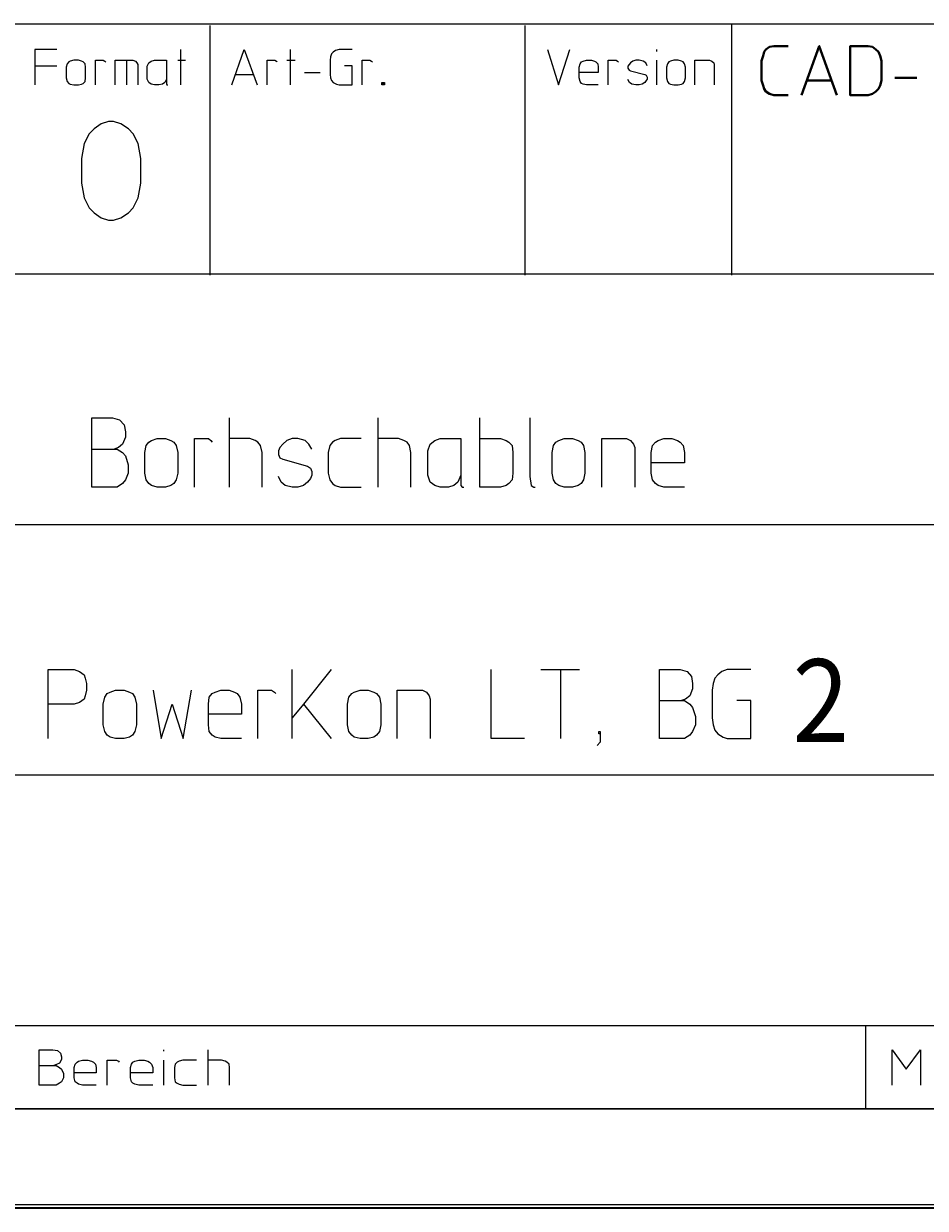
# Model space of a CAD drawing. Units: millimetres. Extents: x 0 to 1189, y 928 to 1769.
# Drawn here: x 1098 to 1144, y 928 to 988 of the extents above; entities that cross this region are included whole.
import ezdxf

# ---------------------------------------------------------------- set-up
doc = ezdxf.new("R2010")
doc.units = ezdxf.units.MM
doc.header["$MEASUREMENT"] = 0
doc.layers.add('Ebene 1', color=7, linetype='Continuous', lineweight=0)

# ---------------------------------------------------------------- blocks, each defined once
blk = doc.blocks.new('Block_1')
at = {"layer": 'Ebene 1', "color": 18, "lineweight": 25, "true_color": 0x000000}
blk.add_line((1188.995, 927.99), (0.021, 927.99), dxfattribs=at)
at = {"layer": 'Ebene 1'}
blk.add_lwpolyline([(0, 927.958), (1188.995, 927.958), (1188.995, 928.138), (0, 928.138)], close=True, dxfattribs=at)
blk = doc.blocks.new('Block_0')
at = {"layer": 'Ebene 1', "color": 18, "lineweight": 25, "true_color": 0x000000}
for p, q in [((1106.043, 986.696), (1106.043, 984.896)), ((1111.599, 986.696), (1111.599, 984.896)), ((1130.173, 986.696), (1130.173, 986.59)), ((1098.645, 985.87), (1099.767, 985.87)), ((1103.291, 986.145), (1103.291, 984.896)), ((1105.895, 986.145), (1106.297, 986.145)), ((1111.419, 986.145), (1111.842, 986.145)), ((1130.173, 986.145), (1130.173, 984.896)), ((1108.847, 985.415), (1109.726, 985.415)), ((1112.319, 985.521), (1113.123, 985.521))]:
    blk.add_line(p, q, dxfattribs=at)
for points in [[(1099.767, 986.696), (1098.645, 986.696), (1098.645, 984.896)], [(1108.646, 984.896), (1109.271, 986.696), (1109.916, 984.896)], [(1114.742, 986.696), (1114.076, 986.696), (1113.896, 986.643), (1113.769, 986.547), (1113.695, 986.463), (1113.642, 986.315), (1113.62, 986.145), (1113.62, 985.415), (1113.642, 985.246), (1113.695, 985.119), (1113.769, 985.013), (1113.949, 984.939), (1114.076, 984.896), (1114.742, 984.896), (1114.742, 985.87), (1114.351, 985.87)], [(1124.648, 986.696), (1125.199, 984.896), (1125.77, 986.696)], [(1100.868, 986.145), (1100.624, 986.145), (1100.444, 986.092), (1100.37, 986.071), (1100.296, 985.965), (1100.243, 985.796), (1100.243, 985.246), (1100.296, 985.066), (1100.37, 984.971), (1100.444, 984.939), (1100.624, 984.896), (1100.868, 984.896), (1101.016, 984.939), (1101.1, 984.971), (1101.196, 985.066), (1101.217, 985.246), (1101.217, 985.796), (1101.196, 985.965), (1101.1, 986.071), (1101.016, 986.092), (1100.868, 986.145)], [(1101.725, 984.896), (1101.725, 986.145), (1102.116, 986.145), (1102.191, 986.092), (1102.243, 986.071)], [(1102.72, 984.896), (1102.72, 986.145), (1103.619, 986.145), (1103.746, 986.092), (1103.82, 986.018), (1103.873, 985.923), (1103.873, 984.896)], [(1105.323, 985.193), (1105.249, 985.013), (1105.122, 984.939), (1104.942, 984.896), (1104.72, 984.896), (1104.551, 984.939), (1104.424, 985.013), (1104.349, 985.193), (1104.349, 985.838), (1104.424, 986.018), (1104.551, 986.092), (1104.72, 986.145), (1105.323, 986.145), (1105.323, 984.939), (1105.344, 984.896), (1105.397, 984.896)], [(1110.424, 984.896), (1110.424, 986.145), (1110.816, 986.145), (1110.901, 986.092), (1110.943, 986.071)], [(1115.25, 984.896), (1115.25, 986.145), (1115.642, 986.145), (1115.716, 986.092), (1115.769, 986.071)], [(1127.22, 984.896), (1126.617, 984.896), (1126.448, 984.939), (1126.373, 984.971), (1126.299, 985.066), (1126.246, 985.246), (1126.246, 985.796), (1126.299, 985.965), (1126.373, 986.071), (1126.448, 986.092), (1126.617, 986.145), (1126.871, 986.145), (1127.019, 986.092), (1127.093, 986.071), (1127.199, 985.965), (1127.22, 985.796), (1127.22, 985.521), (1126.246, 985.521)], [(1127.717, 984.896), (1127.717, 986.145), (1128.12, 986.145), (1128.194, 986.092), (1128.247, 986.071)], [(1129.697, 985.87), (1129.623, 986.018), (1129.495, 986.092), (1129.294, 986.145), (1129.125, 986.145), (1128.966, 986.092), (1128.85, 986.018), (1128.776, 985.923), (1128.723, 985.838), (1128.723, 985.743), (1128.776, 985.648), (1128.85, 985.616), (1129.57, 985.415), (1129.644, 985.394), (1129.697, 985.288), (1129.697, 985.193), (1129.644, 985.119), (1129.57, 985.013), (1129.443, 984.939), (1129.294, 984.896), (1129.125, 984.896), (1128.924, 984.939), (1128.797, 985.013), (1128.723, 985.172)], [(1131.273, 986.145), (1131.041, 986.145), (1130.871, 986.092), (1130.797, 986.071), (1130.723, 985.965), (1130.67, 985.796), (1130.67, 985.246), (1130.723, 985.066), (1130.797, 984.971), (1130.871, 984.939), (1131.041, 984.896), (1131.273, 984.896), (1131.443, 984.939), (1131.517, 984.971), (1131.591, 985.066), (1131.644, 985.246), (1131.644, 985.796), (1131.591, 985.965), (1131.517, 986.071), (1131.443, 986.092), (1131.273, 986.145)], [(1132.12, 984.896), (1132.12, 986.145), (1132.85, 986.145), (1132.967, 986.092), (1133.073, 986.018), (1133.094, 985.923), (1133.094, 984.896)], [(1116.372, 984.896), (1116.245, 984.896), (1116.245, 985.013), (1116.372, 985.013), (1116.372, 984.896)], [(1116.319, 984.939), (1116.298, 984.939), (1116.298, 984.971), (1116.319, 984.971), (1116.319, 984.939)]]:
    blk.add_lwpolyline(points, dxfattribs=at)
for points in [[(998.992, 987.997), (998.992, 987.997), (1184, 987.997), (1184, 987.997)], [(1107.525, 987.913), (1107.525, 987.913), (1107.525, 975.244), (1107.525, 975.244)], [(1123.516, 975.244), (1123.516, 975.244), (1123.516, 987.913), (1123.516, 987.913)], [(1133.993, 975.244), (1133.993, 975.244), (1133.993, 987.997), (1133.993, 987.997)], [(1184, 975.297), (1184, 975.297), (1054.142, 975.297), (1054.142, 975.297)], [(1108.498, 968.016), (1108.498, 968.016), (1108.498, 964.513), (1108.498, 964.513)], [(1116.044, 968.016), (1116.044, 968.016), (1116.044, 964.513), (1116.044, 964.513)], [(1184, 962.597), (1184, 962.597), (1097.523, 962.597), (1097.523, 962.597)], [(1125.294, 955.263), (1125.294, 955.263), (1126.268, 955.263), (1126.268, 955.263)], [(1112.266, 953.517), (1112.266, 953.517), (1111.694, 952.818), (1111.694, 952.818)], [(1184, 949.919), (1184, 949.919), (1097.523, 949.919), (1097.523, 949.919)], [(998.992, 937.219), (998.992, 937.219), (1184, 937.219), (1184, 937.219)], [(1140.767, 937.219), (1140.767, 937.219), (1140.767, 933.038), (1140.767, 933.038)], [(1105.175, 935.991), (1105.175, 935.991), (1105.175, 935.917), (1105.175, 935.917)], [(1105.175, 935.472), (1105.175, 935.472), (1105.175, 934.192), (1105.175, 934.192)], [(1107.419, 935.991), (1107.419, 935.991), (1107.419, 934.192), (1107.419, 934.192)], [(1184, 932.996), (1184, 932.996), (20.024, 932.996), (20.024, 932.996)], [(998.992, 932.996), (998.992, 932.996), (1184, 932.996), (1184, 932.996)]]:
    blk.add_open_spline(points, degree=3, dxfattribs=at)
at = {"layer": 'Ebene 1', "color": 18, "lineweight": 40, "true_color": 0x000000}
for points, knots in [([(1136.84, 984.367), (1136.84, 984.367), (1136.121, 984.367), (1136.121, 984.367), (1136.121, 984.367), (1135.898, 984.441), (1135.898, 984.441), (1135.898, 984.441), (1135.719, 984.568), (1135.719, 984.568), (1135.719, 984.568), (1135.623, 984.695), (1135.623, 984.695), (1135.623, 984.695), (1135.57, 984.865), (1135.57, 984.865), (1135.57, 984.865), (1135.496, 985.119), (1135.496, 985.119), (1135.496, 985.119), (1135.496, 986.114), (1135.496, 986.114), (1135.496, 986.114), (1135.57, 986.368), (1135.57, 986.368), (1135.57, 986.368), (1135.623, 986.569), (1135.623, 986.569), (1135.623, 986.569), (1135.719, 986.696), (1135.719, 986.696), (1135.719, 986.696), (1135.898, 986.823), (1135.898, 986.823), (1135.898, 986.823), (1136.121, 986.865), (1136.121, 986.865), (1136.121, 986.865), (1136.84, 986.865), (1136.84, 986.865)], [0, 0, 0, 0, 1, 1, 1, 2, 2, 2, 3, 3, 3, 4, 4, 4, 5, 5, 5, 6, 6, 6, 7, 7, 7, 8, 8, 8, 9, 9, 9, 10, 10, 10, 11, 11, 11, 12, 12, 12, 13, 13, 13, 13]), ([(1137.518, 984.367), (1137.518, 984.367), (1138.417, 986.865), (1138.417, 986.865), (1138.417, 986.865), (1139.317, 984.367), (1139.317, 984.367)], [0, 0, 0, 0, 1, 1, 1, 2, 2, 2, 2]), ([(1141.571, 986.114), (1141.571, 986.114), (1141.571, 985.119), (1141.571, 985.119), (1141.571, 985.119), (1141.518, 984.865), (1141.518, 984.865), (1141.518, 984.865), (1141.423, 984.695), (1141.423, 984.695), (1141.423, 984.695), (1141.296, 984.568), (1141.296, 984.568), (1141.296, 984.568), (1141.116, 984.441), (1141.116, 984.441), (1141.116, 984.441), (1140.894, 984.367), (1140.894, 984.367), (1140.894, 984.367), (1139.994, 984.367), (1139.994, 984.367), (1139.994, 984.367), (1139.994, 986.865), (1139.994, 986.865), (1139.994, 986.865), (1140.894, 986.865), (1140.894, 986.865), (1140.894, 986.865), (1141.116, 986.823), (1141.116, 986.823), (1141.116, 986.823), (1141.296, 986.696), (1141.296, 986.696), (1141.296, 986.696), (1141.423, 986.569), (1141.423, 986.569), (1141.423, 986.569), (1141.518, 986.368), (1141.518, 986.368), (1141.518, 986.368), (1141.571, 986.114), (1141.571, 986.114)], [0, 0, 0, 0, 1, 1, 1, 2, 2, 2, 3, 3, 3, 4, 4, 4, 5, 5, 5, 6, 6, 6, 7, 7, 7, 8, 8, 8, 9, 9, 9, 10, 10, 10, 11, 11, 11, 12, 12, 12, 13, 13, 13, 14, 14, 14, 14])]:
    blk.add_open_spline(points, degree=3, knots=knots, dxfattribs=at)
for points in [[(1142.248, 985.246), (1142.248, 985.246), (1143.37, 985.246), (1143.37, 985.246)], [(1137.825, 985.119), (1137.825, 985.119), (1139.042, 985.119), (1139.042, 985.119)]]:
    blk.add_open_spline(points, degree=3, dxfattribs=at)
at = {"layer": 'Ebene 1', "color": 18, "lineweight": 25, "true_color": 0x000000}
for points, knots in [([(1104.022, 979.922), (1104.022, 979.922), (1103.894, 979.171), (1103.894, 979.171), (1103.894, 979.171), (1103.64, 978.663), (1103.64, 978.663), (1103.64, 978.663), (1103.397, 978.419), (1103.397, 978.419), (1103.397, 978.419), (1103.016, 978.165), (1103.016, 978.165), (1103.016, 978.165), (1102.646, 978.038), (1102.646, 978.038), (1102.646, 978.038), (1102.392, 978.038), (1102.392, 978.038), (1102.392, 978.038), (1102.021, 978.165), (1102.021, 978.165), (1102.021, 978.165), (1101.651, 978.419), (1101.651, 978.419), (1101.651, 978.419), (1101.397, 978.663), (1101.397, 978.663), (1101.397, 978.663), (1101.143, 979.171), (1101.143, 979.171), (1101.143, 979.171), (1101.016, 979.922), (1101.016, 979.922), (1101.016, 979.922), (1101.016, 981.171), (1101.016, 981.171), (1101.016, 981.171), (1101.143, 981.923), (1101.143, 981.923), (1101.143, 981.923), (1101.397, 982.42), (1101.397, 982.42), (1101.397, 982.42), (1101.651, 982.663), (1101.651, 982.663), (1101.651, 982.663), (1102.021, 982.917), (1102.021, 982.917), (1102.021, 982.917), (1102.392, 983.044), (1102.392, 983.044), (1102.392, 983.044), (1102.646, 983.044), (1102.646, 983.044), (1102.646, 983.044), (1103.016, 982.917), (1103.016, 982.917), (1103.016, 982.917), (1103.397, 982.663), (1103.397, 982.663), (1103.397, 982.663), (1103.64, 982.42), (1103.64, 982.42), (1103.64, 982.42), (1103.894, 981.923), (1103.894, 981.923), (1103.894, 981.923), (1104.022, 981.171), (1104.022, 981.171), (1104.022, 981.171), (1104.022, 979.922), (1104.022, 979.922)], [0, 0, 0, 0, 1, 1, 1, 2, 2, 2, 3, 3, 3, 4, 4, 4, 5, 5, 5, 6, 6, 6, 7, 7, 7, 8, 8, 8, 9, 9, 9, 10, 10, 10, 11, 11, 11, 12, 12, 12, 13, 13, 13, 14, 14, 14, 15, 15, 15, 16, 16, 16, 17, 17, 17, 18, 18, 18, 19, 19, 19, 20, 20, 20, 21, 21, 21, 22, 22, 22, 23, 23, 23, 24, 24, 24, 24]), ([(1101.545, 966.439), (1101.545, 966.439), (1102.667, 966.439), (1102.667, 966.439), (1102.667, 966.439), (1102.826, 966.439), (1102.826, 966.439), (1102.826, 966.439), (1103.101, 966.27), (1103.101, 966.27), (1103.101, 966.27), (1103.249, 966.09), (1103.249, 966.09), (1103.249, 966.09), (1103.376, 965.645), (1103.376, 965.645), (1103.376, 965.645), (1103.376, 965.222), (1103.376, 965.222), (1103.376, 965.222), (1103.249, 964.873), (1103.249, 964.873), (1103.249, 964.873), (1103.101, 964.693), (1103.101, 964.693), (1103.101, 964.693), (1102.826, 964.513), (1102.826, 964.513), (1102.826, 964.513), (1101.545, 964.513), (1101.545, 964.513), (1101.545, 964.513), (1101.545, 968.016), (1101.545, 968.016), (1101.545, 968.016), (1102.593, 968.016), (1102.593, 968.016), (1102.593, 968.016), (1102.942, 967.921), (1102.942, 967.921), (1102.942, 967.921), (1103.175, 967.667), (1103.175, 967.667), (1103.175, 967.667), (1103.249, 967.318), (1103.249, 967.318), (1103.249, 967.318), (1103.249, 967.042), (1103.249, 967.042), (1103.249, 967.042), (1103.101, 966.693), (1103.101, 966.693), (1103.101, 966.693), (1102.9, 966.513), (1102.9, 966.513), (1102.9, 966.513), (1102.667, 966.439), (1102.667, 966.439)], [0, 0, 0, 0, 1, 1, 1, 2, 2, 2, 3, 3, 3, 4, 4, 4, 5, 5, 5, 6, 6, 6, 7, 7, 7, 8, 8, 8, 9, 9, 9, 10, 10, 10, 11, 11, 11, 12, 12, 12, 13, 13, 13, 14, 14, 14, 15, 15, 15, 16, 16, 16, 17, 17, 17, 18, 18, 18, 19, 19, 19, 19]), ([(1121.219, 966.968), (1121.219, 966.968), (1122.267, 966.968), (1122.267, 966.968), (1122.267, 966.968), (1122.542, 966.873), (1122.542, 966.873), (1122.542, 966.873), (1122.69, 966.788), (1122.69, 966.788), (1122.69, 966.788), (1122.849, 966.619), (1122.849, 966.619), (1122.849, 966.619), (1122.892, 966.27), (1122.892, 966.27), (1122.892, 966.27), (1122.892, 965.222), (1122.892, 965.222), (1122.892, 965.222), (1122.849, 964.873), (1122.849, 964.873), (1122.849, 964.873), (1122.69, 964.693), (1122.69, 964.693), (1122.69, 964.693), (1122.542, 964.598), (1122.542, 964.598), (1122.542, 964.598), (1122.267, 964.513), (1122.267, 964.513), (1122.267, 964.513), (1121.219, 964.513), (1121.219, 964.513), (1121.219, 964.513), (1121.219, 968.016), (1121.219, 968.016)], [0, 0, 0, 0, 1, 1, 1, 2, 2, 2, 3, 3, 3, 4, 4, 4, 5, 5, 5, 6, 6, 6, 7, 7, 7, 8, 8, 8, 9, 9, 9, 10, 10, 10, 11, 11, 11, 12, 12, 12, 12]), ([(1123.749, 968.016), (1123.749, 968.016), (1123.749, 965.042), (1123.749, 965.042), (1123.749, 965.042), (1123.823, 964.598), (1123.823, 964.598), (1123.823, 964.598), (1123.95, 964.513), (1123.95, 964.513), (1123.95, 964.513), (1124.024, 964.513), (1124.024, 964.513)], [0, 0, 0, 0, 1, 1, 1, 2, 2, 2, 3, 3, 3, 4, 4, 4, 4]), ([(1105.27, 966.968), (1105.27, 966.968), (1104.847, 966.968), (1104.847, 966.968), (1104.847, 966.968), (1104.572, 966.873), (1104.572, 966.873), (1104.572, 966.873), (1104.424, 966.788), (1104.424, 966.788), (1104.424, 966.788), (1104.297, 966.619), (1104.297, 966.619), (1104.297, 966.619), (1104.223, 966.27), (1104.223, 966.27), (1104.223, 966.27), (1104.223, 965.222), (1104.223, 965.222), (1104.223, 965.222), (1104.297, 964.873), (1104.297, 964.873), (1104.297, 964.873), (1104.424, 964.693), (1104.424, 964.693), (1104.424, 964.693), (1104.572, 964.598), (1104.572, 964.598), (1104.572, 964.598), (1104.847, 964.513), (1104.847, 964.513), (1104.847, 964.513), (1105.27, 964.513), (1105.27, 964.513), (1105.27, 964.513), (1105.545, 964.598), (1105.545, 964.598), (1105.545, 964.598), (1105.694, 964.693), (1105.694, 964.693), (1105.694, 964.693), (1105.821, 964.873), (1105.821, 964.873), (1105.821, 964.873), (1105.895, 965.222), (1105.895, 965.222), (1105.895, 965.222), (1105.895, 966.27), (1105.895, 966.27), (1105.895, 966.27), (1105.821, 966.619), (1105.821, 966.619), (1105.821, 966.619), (1105.694, 966.788), (1105.694, 966.788), (1105.694, 966.788), (1105.545, 966.873), (1105.545, 966.873), (1105.545, 966.873), (1105.27, 966.968), (1105.27, 966.968)], [0, 0, 0, 0, 1, 1, 1, 2, 2, 2, 3, 3, 3, 4, 4, 4, 5, 5, 5, 6, 6, 6, 7, 7, 7, 8, 8, 8, 9, 9, 9, 10, 10, 10, 11, 11, 11, 12, 12, 12, 13, 13, 13, 14, 14, 14, 15, 15, 15, 16, 16, 16, 17, 17, 17, 18, 18, 18, 19, 19, 19, 20, 20, 20, 20]), ([(1106.741, 964.513), (1106.741, 964.513), (1106.741, 966.968), (1106.741, 966.968), (1106.741, 966.968), (1107.45, 966.968), (1107.45, 966.968), (1107.45, 966.968), (1107.567, 966.873), (1107.567, 966.873), (1107.567, 966.873), (1107.641, 966.788), (1107.641, 966.788)], [0, 0, 0, 0, 1, 1, 1, 2, 2, 2, 3, 3, 3, 4, 4, 4, 4]), ([(1110.17, 964.513), (1110.17, 964.513), (1110.17, 966.27), (1110.17, 966.27), (1110.17, 966.27), (1110.096, 966.619), (1110.096, 966.619), (1110.096, 966.619), (1109.948, 966.788), (1109.948, 966.788), (1109.948, 966.788), (1109.821, 966.873), (1109.821, 966.873), (1109.821, 966.873), (1109.546, 966.968), (1109.546, 966.968), (1109.546, 966.968), (1108.498, 966.968), (1108.498, 966.968)], [0, 0, 0, 0, 1, 1, 1, 2, 2, 2, 3, 3, 3, 4, 4, 4, 5, 5, 5, 6, 6, 6, 6]), ([(1112.7, 966.439), (1112.7, 966.439), (1112.541, 966.693), (1112.541, 966.693), (1112.541, 966.693), (1112.351, 966.873), (1112.351, 966.873), (1112.351, 966.873), (1111.991, 966.968), (1111.991, 966.968), (1111.991, 966.968), (1111.694, 966.968), (1111.694, 966.968), (1111.694, 966.968), (1111.419, 966.873), (1111.419, 966.873), (1111.419, 966.873), (1111.218, 966.693), (1111.218, 966.693), (1111.218, 966.693), (1111.07, 966.513), (1111.07, 966.513), (1111.07, 966.513), (1110.996, 966.344), (1110.996, 966.344), (1110.996, 966.344), (1110.996, 966.164), (1110.996, 966.164), (1110.996, 966.164), (1111.07, 965.995), (1111.07, 965.995), (1111.07, 965.995), (1111.218, 965.921), (1111.218, 965.921), (1111.218, 965.921), (1112.467, 965.571), (1112.467, 965.571), (1112.467, 965.571), (1112.626, 965.465), (1112.626, 965.465), (1112.626, 965.465), (1112.7, 965.296), (1112.7, 965.296), (1112.7, 965.296), (1112.7, 965.116), (1112.7, 965.116), (1112.7, 965.116), (1112.626, 964.947), (1112.626, 964.947), (1112.626, 964.947), (1112.467, 964.767), (1112.467, 964.767), (1112.467, 964.767), (1112.266, 964.598), (1112.266, 964.598), (1112.266, 964.598), (1111.991, 964.513), (1111.991, 964.513), (1111.991, 964.513), (1111.694, 964.513), (1111.694, 964.513), (1111.694, 964.513), (1111.345, 964.598), (1111.345, 964.598), (1111.345, 964.598), (1111.144, 964.767), (1111.144, 964.767), (1111.144, 964.767), (1110.996, 965.042), (1110.996, 965.042)], [0, 0, 0, 0, 1, 1, 1, 2, 2, 2, 3, 3, 3, 4, 4, 4, 5, 5, 5, 6, 6, 6, 7, 7, 7, 8, 8, 8, 9, 9, 9, 10, 10, 10, 11, 11, 11, 12, 12, 12, 13, 13, 13, 14, 14, 14, 15, 15, 15, 16, 16, 16, 17, 17, 17, 18, 18, 18, 19, 19, 19, 20, 20, 20, 21, 21, 21, 22, 22, 22, 23, 23, 23, 23]), ([(1115.197, 966.968), (1115.197, 966.968), (1114.15, 966.968), (1114.15, 966.968), (1114.15, 966.968), (1113.875, 966.873), (1113.875, 966.873), (1113.875, 966.873), (1113.748, 966.788), (1113.748, 966.788), (1113.748, 966.788), (1113.599, 966.619), (1113.599, 966.619), (1113.599, 966.619), (1113.525, 966.27), (1113.525, 966.27), (1113.525, 966.27), (1113.525, 965.222), (1113.525, 965.222), (1113.525, 965.222), (1113.599, 964.873), (1113.599, 964.873), (1113.599, 964.873), (1113.748, 964.693), (1113.748, 964.693), (1113.748, 964.693), (1113.875, 964.598), (1113.875, 964.598), (1113.875, 964.598), (1114.15, 964.513), (1114.15, 964.513), (1114.15, 964.513), (1115.197, 964.513), (1115.197, 964.513)], [0, 0, 0, 0, 1, 1, 1, 2, 2, 2, 3, 3, 3, 4, 4, 4, 5, 5, 5, 6, 6, 6, 7, 7, 7, 8, 8, 8, 9, 9, 9, 10, 10, 10, 11, 11, 11, 11]), ([(1117.716, 964.513), (1117.716, 964.513), (1117.716, 966.27), (1117.716, 966.27), (1117.716, 966.27), (1117.642, 966.619), (1117.642, 966.619), (1117.642, 966.619), (1117.526, 966.788), (1117.526, 966.788), (1117.526, 966.788), (1117.367, 966.873), (1117.367, 966.873), (1117.367, 966.873), (1117.092, 966.968), (1117.092, 966.968), (1117.092, 966.968), (1116.044, 966.968), (1116.044, 966.968)], [0, 0, 0, 0, 1, 1, 1, 2, 2, 2, 3, 3, 3, 4, 4, 4, 5, 5, 5, 6, 6, 6, 6]), ([(1120.246, 965.116), (1120.246, 965.116), (1120.098, 964.767), (1120.098, 964.767), (1120.098, 964.767), (1119.897, 964.598), (1119.897, 964.598), (1119.897, 964.598), (1119.621, 964.513), (1119.621, 964.513), (1119.621, 964.513), (1119.198, 964.513), (1119.198, 964.513), (1119.198, 964.513), (1118.923, 964.598), (1118.923, 964.598), (1118.923, 964.598), (1118.701, 964.767), (1118.701, 964.767), (1118.701, 964.767), (1118.574, 965.116), (1118.574, 965.116), (1118.574, 965.116), (1118.574, 966.344), (1118.574, 966.344), (1118.574, 966.344), (1118.701, 966.693), (1118.701, 966.693), (1118.701, 966.693), (1118.923, 966.873), (1118.923, 966.873), (1118.923, 966.873), (1119.198, 966.968), (1119.198, 966.968), (1119.198, 966.968), (1120.246, 966.968), (1120.246, 966.968), (1120.246, 966.968), (1120.246, 964.598), (1120.246, 964.598), (1120.246, 964.598), (1120.32, 964.513), (1120.32, 964.513), (1120.32, 964.513), (1120.394, 964.513), (1120.394, 964.513)], [0, 0, 0, 0, 1, 1, 1, 2, 2, 2, 3, 3, 3, 4, 4, 4, 5, 5, 5, 6, 6, 6, 7, 7, 7, 8, 8, 8, 9, 9, 9, 10, 10, 10, 11, 11, 11, 12, 12, 12, 13, 13, 13, 14, 14, 14, 15, 15, 15, 15]), ([(1125.918, 966.968), (1125.918, 966.968), (1125.495, 966.968), (1125.495, 966.968), (1125.495, 966.968), (1125.22, 966.873), (1125.22, 966.873), (1125.22, 966.873), (1125.072, 966.788), (1125.072, 966.788), (1125.072, 966.788), (1124.945, 966.619), (1124.945, 966.619), (1124.945, 966.619), (1124.871, 966.27), (1124.871, 966.27), (1124.871, 966.27), (1124.871, 965.222), (1124.871, 965.222), (1124.871, 965.222), (1124.945, 964.873), (1124.945, 964.873), (1124.945, 964.873), (1125.072, 964.693), (1125.072, 964.693), (1125.072, 964.693), (1125.22, 964.598), (1125.22, 964.598), (1125.22, 964.598), (1125.495, 964.513), (1125.495, 964.513), (1125.495, 964.513), (1125.918, 964.513), (1125.918, 964.513), (1125.918, 964.513), (1126.194, 964.598), (1126.194, 964.598), (1126.194, 964.598), (1126.342, 964.693), (1126.342, 964.693), (1126.342, 964.693), (1126.469, 964.873), (1126.469, 964.873), (1126.469, 964.873), (1126.543, 965.222), (1126.543, 965.222), (1126.543, 965.222), (1126.543, 966.27), (1126.543, 966.27), (1126.543, 966.27), (1126.469, 966.619), (1126.469, 966.619), (1126.469, 966.619), (1126.342, 966.788), (1126.342, 966.788), (1126.342, 966.788), (1126.194, 966.873), (1126.194, 966.873), (1126.194, 966.873), (1125.918, 966.968), (1125.918, 966.968)], [0, 0, 0, 0, 1, 1, 1, 2, 2, 2, 3, 3, 3, 4, 4, 4, 5, 5, 5, 6, 6, 6, 7, 7, 7, 8, 8, 8, 9, 9, 9, 10, 10, 10, 11, 11, 11, 12, 12, 12, 13, 13, 13, 14, 14, 14, 15, 15, 15, 16, 16, 16, 17, 17, 17, 18, 18, 18, 19, 19, 19, 20, 20, 20, 20]), ([(1127.4, 964.513), (1127.4, 964.513), (1127.4, 966.968), (1127.4, 966.968), (1127.4, 966.968), (1128.649, 966.968), (1128.649, 966.968), (1128.649, 966.968), (1128.85, 966.873), (1128.85, 966.873), (1128.85, 966.873), (1128.998, 966.693), (1128.998, 966.693), (1128.998, 966.693), (1129.072, 966.513), (1129.072, 966.513), (1129.072, 966.513), (1129.072, 964.513), (1129.072, 964.513)], [0, 0, 0, 0, 1, 1, 1, 2, 2, 2, 3, 3, 3, 4, 4, 4, 5, 5, 5, 6, 6, 6, 6]), ([(1131.591, 964.513), (1131.591, 964.513), (1130.543, 964.513), (1130.543, 964.513), (1130.543, 964.513), (1130.247, 964.598), (1130.247, 964.598), (1130.247, 964.598), (1130.12, 964.693), (1130.12, 964.693), (1130.12, 964.693), (1129.972, 964.873), (1129.972, 964.873), (1129.972, 964.873), (1129.898, 965.222), (1129.898, 965.222), (1129.898, 965.222), (1129.898, 966.27), (1129.898, 966.27), (1129.898, 966.27), (1129.972, 966.619), (1129.972, 966.619), (1129.972, 966.619), (1130.12, 966.788), (1130.12, 966.788), (1130.12, 966.788), (1130.247, 966.873), (1130.247, 966.873), (1130.247, 966.873), (1130.543, 966.968), (1130.543, 966.968), (1130.543, 966.968), (1130.945, 966.968), (1130.945, 966.968), (1130.945, 966.968), (1131.242, 966.873), (1131.242, 966.873), (1131.242, 966.873), (1131.369, 966.788), (1131.369, 966.788), (1131.369, 966.788), (1131.517, 966.619), (1131.517, 966.619), (1131.517, 966.619), (1131.591, 966.27), (1131.591, 966.27), (1131.591, 966.27), (1131.591, 965.741), (1131.591, 965.741), (1131.591, 965.741), (1129.898, 965.741), (1129.898, 965.741)], [0, 0, 0, 0, 1, 1, 1, 2, 2, 2, 3, 3, 3, 4, 4, 4, 5, 5, 5, 6, 6, 6, 7, 7, 7, 8, 8, 8, 9, 9, 9, 10, 10, 10, 11, 11, 11, 12, 12, 12, 13, 13, 13, 14, 14, 14, 15, 15, 15, 16, 16, 16, 17, 17, 17, 17]), ([(1099.322, 951.771), (1099.322, 951.771), (1099.322, 953.517), (1099.322, 953.517), (1099.322, 953.517), (1099.322, 955.263), (1099.322, 955.263), (1099.322, 955.263), (1100.645, 955.263), (1100.645, 955.263), (1100.645, 955.263), (1100.921, 955.168), (1100.921, 955.168), (1100.921, 955.168), (1101.143, 954.988), (1101.143, 954.988), (1101.143, 954.988), (1101.196, 954.819), (1101.196, 954.819), (1101.196, 954.819), (1101.27, 954.565), (1101.27, 954.565), (1101.27, 954.565), (1101.27, 954.215), (1101.27, 954.215), (1101.27, 954.215), (1101.196, 953.94), (1101.196, 953.94), (1101.196, 953.94), (1101.143, 953.771), (1101.143, 953.771), (1101.143, 953.771), (1100.921, 953.591), (1100.921, 953.591), (1100.921, 953.591), (1100.645, 953.517), (1100.645, 953.517), (1100.645, 953.517), (1099.322, 953.517), (1099.322, 953.517)], [0, 0, 0, 0, 1, 1, 1, 2, 2, 2, 3, 3, 3, 4, 4, 4, 5, 5, 5, 6, 6, 6, 7, 7, 7, 8, 8, 8, 9, 9, 9, 10, 10, 10, 11, 11, 11, 12, 12, 12, 13, 13, 13, 13]), ([(1111.694, 951.771), (1111.694, 951.771), (1111.694, 952.818), (1111.694, 952.818), (1111.694, 952.818), (1111.694, 955.263), (1111.694, 955.263)], [0, 0, 0, 0, 1, 1, 1, 2, 2, 2, 2]), ([(1113.673, 955.263), (1113.673, 955.263), (1112.266, 953.517), (1112.266, 953.517), (1112.266, 953.517), (1113.673, 951.771), (1113.673, 951.771)], [0, 0, 0, 0, 1, 1, 1, 2, 2, 2, 2]), ([(1123.474, 951.771), (1123.474, 951.771), (1121.791, 951.771), (1121.791, 951.771), (1121.791, 951.771), (1121.791, 955.263), (1121.791, 955.263)], [0, 0, 0, 0, 1, 1, 1, 2, 2, 2, 2]), ([(1124.299, 955.263), (1124.299, 955.263), (1125.294, 955.263), (1125.294, 955.263), (1125.294, 955.263), (1125.294, 951.771), (1125.294, 951.771)], [0, 0, 0, 0, 1, 1, 1, 2, 2, 2, 2]), ([(1130.321, 953.697), (1130.321, 953.697), (1131.443, 953.697), (1131.443, 953.697), (1131.443, 953.697), (1131.591, 953.697), (1131.591, 953.697), (1131.591, 953.697), (1131.866, 953.517), (1131.866, 953.517), (1131.866, 953.517), (1131.993, 953.348), (1131.993, 953.348), (1131.993, 953.348), (1132.141, 952.892), (1132.141, 952.892), (1132.141, 952.892), (1132.141, 952.469), (1132.141, 952.469), (1132.141, 952.469), (1131.993, 952.12), (1131.993, 952.12), (1131.993, 952.12), (1131.866, 951.94), (1131.866, 951.94), (1131.866, 951.94), (1131.591, 951.771), (1131.591, 951.771), (1131.591, 951.771), (1130.321, 951.771), (1130.321, 951.771), (1130.321, 951.771), (1130.321, 955.263), (1130.321, 955.263), (1130.321, 955.263), (1131.369, 955.263), (1131.369, 955.263), (1131.369, 955.263), (1131.718, 955.168), (1131.718, 955.168), (1131.718, 955.168), (1131.951, 954.914), (1131.951, 954.914), (1131.951, 954.914), (1131.993, 954.565), (1131.993, 954.565), (1131.993, 954.565), (1131.993, 954.289), (1131.993, 954.289), (1131.993, 954.289), (1131.866, 953.94), (1131.866, 953.94), (1131.866, 953.94), (1131.644, 953.771), (1131.644, 953.771), (1131.644, 953.771), (1131.443, 953.697), (1131.443, 953.697)], [0, 0, 0, 0, 1, 1, 1, 2, 2, 2, 3, 3, 3, 4, 4, 4, 5, 5, 5, 6, 6, 6, 7, 7, 7, 8, 8, 8, 9, 9, 9, 10, 10, 10, 11, 11, 11, 12, 12, 12, 13, 13, 13, 14, 14, 14, 15, 15, 15, 16, 16, 16, 17, 17, 17, 18, 18, 18, 19, 19, 19, 19]), ([(1134.946, 955.263), (1134.946, 955.263), (1133.75, 955.263), (1133.75, 955.263), (1133.75, 955.263), (1133.475, 955.168), (1133.475, 955.168), (1133.475, 955.168), (1133.274, 954.988), (1133.274, 954.988), (1133.274, 954.988), (1133.126, 954.819), (1133.126, 954.819), (1133.126, 954.819), (1133.041, 954.565), (1133.041, 954.565), (1133.041, 954.565), (1132.999, 954.215), (1132.999, 954.215), (1132.999, 954.215), (1132.999, 952.818), (1132.999, 952.818), (1132.999, 952.818), (1133.041, 952.469), (1133.041, 952.469), (1133.041, 952.469), (1133.126, 952.194), (1133.126, 952.194), (1133.126, 952.194), (1133.274, 952.014), (1133.274, 952.014), (1133.274, 952.014), (1133.549, 951.845), (1133.549, 951.845), (1133.549, 951.845), (1133.75, 951.771), (1133.75, 951.771), (1133.75, 951.771), (1134.946, 951.771), (1134.946, 951.771), (1134.946, 951.771), (1134.946, 953.697), (1134.946, 953.697), (1134.946, 953.697), (1134.247, 953.697), (1134.247, 953.697)], [0, 0, 0, 0, 1, 1, 1, 2, 2, 2, 3, 3, 3, 4, 4, 4, 5, 5, 5, 6, 6, 6, 7, 7, 7, 8, 8, 8, 9, 9, 9, 10, 10, 10, 11, 11, 11, 12, 12, 12, 13, 13, 13, 14, 14, 14, 15, 15, 15, 15]), ([(1103.175, 954.215), (1103.175, 954.215), (1102.741, 954.215), (1102.741, 954.215), (1102.741, 954.215), (1102.466, 954.12), (1102.466, 954.12), (1102.466, 954.12), (1102.318, 954.046), (1102.318, 954.046), (1102.318, 954.046), (1102.191, 953.866), (1102.191, 953.866), (1102.191, 953.866), (1102.116, 953.517), (1102.116, 953.517), (1102.116, 953.517), (1102.116, 952.469), (1102.116, 952.469), (1102.116, 952.469), (1102.191, 952.12), (1102.191, 952.12), (1102.191, 952.12), (1102.318, 951.94), (1102.318, 951.94), (1102.318, 951.94), (1102.466, 951.845), (1102.466, 951.845), (1102.466, 951.845), (1102.741, 951.771), (1102.741, 951.771), (1102.741, 951.771), (1103.175, 951.771), (1103.175, 951.771), (1103.175, 951.771), (1103.45, 951.845), (1103.45, 951.845), (1103.45, 951.845), (1103.598, 951.94), (1103.598, 951.94), (1103.598, 951.94), (1103.725, 952.12), (1103.725, 952.12), (1103.725, 952.12), (1103.799, 952.469), (1103.799, 952.469), (1103.799, 952.469), (1103.799, 953.517), (1103.799, 953.517), (1103.799, 953.517), (1103.725, 953.866), (1103.725, 953.866), (1103.725, 953.866), (1103.598, 954.046), (1103.598, 954.046), (1103.598, 954.046), (1103.45, 954.12), (1103.45, 954.12), (1103.45, 954.12), (1103.175, 954.215), (1103.175, 954.215)], [0, 0, 0, 0, 1, 1, 1, 2, 2, 2, 3, 3, 3, 4, 4, 4, 5, 5, 5, 6, 6, 6, 7, 7, 7, 8, 8, 8, 9, 9, 9, 10, 10, 10, 11, 11, 11, 12, 12, 12, 13, 13, 13, 14, 14, 14, 15, 15, 15, 16, 16, 16, 17, 17, 17, 18, 18, 18, 19, 19, 19, 20, 20, 20, 20]), ([(1104.646, 954.215), (1104.646, 954.215), (1105.048, 951.771), (1105.048, 951.771), (1105.048, 951.771), (1105.62, 953.517), (1105.62, 953.517), (1105.62, 953.517), (1106.17, 951.771), (1106.17, 951.771), (1106.17, 951.771), (1106.593, 954.215), (1106.593, 954.215)], [0, 0, 0, 0, 1, 1, 1, 2, 2, 2, 3, 3, 3, 4, 4, 4, 4]), ([(1109.123, 951.771), (1109.123, 951.771), (1108.075, 951.771), (1108.075, 951.771), (1108.075, 951.771), (1107.8, 951.845), (1107.8, 951.845), (1107.8, 951.845), (1107.641, 951.94), (1107.641, 951.94), (1107.641, 951.94), (1107.493, 952.12), (1107.493, 952.12), (1107.493, 952.12), (1107.45, 952.469), (1107.45, 952.469), (1107.45, 952.469), (1107.45, 953.517), (1107.45, 953.517), (1107.45, 953.517), (1107.493, 953.866), (1107.493, 953.866), (1107.493, 953.866), (1107.641, 954.046), (1107.641, 954.046), (1107.641, 954.046), (1107.8, 954.12), (1107.8, 954.12), (1107.8, 954.12), (1108.075, 954.215), (1108.075, 954.215), (1108.075, 954.215), (1108.498, 954.215), (1108.498, 954.215), (1108.498, 954.215), (1108.773, 954.12), (1108.773, 954.12), (1108.773, 954.12), (1108.9, 954.046), (1108.9, 954.046), (1108.9, 954.046), (1109.049, 953.866), (1109.049, 953.866), (1109.049, 953.866), (1109.123, 953.517), (1109.123, 953.517), (1109.123, 953.517), (1109.123, 952.998), (1109.123, 952.998), (1109.123, 952.998), (1107.45, 952.998), (1107.45, 952.998)], [0, 0, 0, 0, 1, 1, 1, 2, 2, 2, 3, 3, 3, 4, 4, 4, 5, 5, 5, 6, 6, 6, 7, 7, 7, 8, 8, 8, 9, 9, 9, 10, 10, 10, 11, 11, 11, 12, 12, 12, 13, 13, 13, 14, 14, 14, 15, 15, 15, 16, 16, 16, 17, 17, 17, 17]), ([(1109.948, 951.771), (1109.948, 951.771), (1109.948, 954.215), (1109.948, 954.215), (1109.948, 954.215), (1110.647, 954.215), (1110.647, 954.215), (1110.647, 954.215), (1110.795, 954.12), (1110.795, 954.12), (1110.795, 954.12), (1110.869, 954.046), (1110.869, 954.046)], [0, 0, 0, 0, 1, 1, 1, 2, 2, 2, 3, 3, 3, 4, 4, 4, 4]), ([(1115.547, 954.215), (1115.547, 954.215), (1115.145, 954.215), (1115.145, 954.215), (1115.145, 954.215), (1114.848, 954.12), (1114.848, 954.12), (1114.848, 954.12), (1114.721, 954.046), (1114.721, 954.046), (1114.721, 954.046), (1114.573, 953.866), (1114.573, 953.866), (1114.573, 953.866), (1114.499, 953.517), (1114.499, 953.517), (1114.499, 953.517), (1114.499, 952.469), (1114.499, 952.469), (1114.499, 952.469), (1114.573, 952.12), (1114.573, 952.12), (1114.573, 952.12), (1114.721, 951.94), (1114.721, 951.94), (1114.721, 951.94), (1114.848, 951.845), (1114.848, 951.845), (1114.848, 951.845), (1115.145, 951.771), (1115.145, 951.771), (1115.145, 951.771), (1115.547, 951.771), (1115.547, 951.771), (1115.547, 951.771), (1115.843, 951.845), (1115.843, 951.845), (1115.843, 951.845), (1115.97, 951.94), (1115.97, 951.94), (1115.97, 951.94), (1116.118, 952.12), (1116.118, 952.12), (1116.118, 952.12), (1116.192, 952.469), (1116.192, 952.469), (1116.192, 952.469), (1116.192, 953.517), (1116.192, 953.517), (1116.192, 953.517), (1116.118, 953.866), (1116.118, 953.866), (1116.118, 953.866), (1115.97, 954.046), (1115.97, 954.046), (1115.97, 954.046), (1115.843, 954.12), (1115.843, 954.12), (1115.843, 954.12), (1115.547, 954.215), (1115.547, 954.215)], [0, 0, 0, 0, 1, 1, 1, 2, 2, 2, 3, 3, 3, 4, 4, 4, 5, 5, 5, 6, 6, 6, 7, 7, 7, 8, 8, 8, 9, 9, 9, 10, 10, 10, 11, 11, 11, 12, 12, 12, 13, 13, 13, 14, 14, 14, 15, 15, 15, 16, 16, 16, 17, 17, 17, 18, 18, 18, 19, 19, 19, 20, 20, 20, 20]), ([(1117.018, 951.771), (1117.018, 951.771), (1117.018, 954.215), (1117.018, 954.215), (1117.018, 954.215), (1118.298, 954.215), (1118.298, 954.215), (1118.298, 954.215), (1118.5, 954.12), (1118.5, 954.12), (1118.5, 954.12), (1118.648, 953.94), (1118.648, 953.94), (1118.648, 953.94), (1118.701, 953.771), (1118.701, 953.771), (1118.701, 953.771), (1118.701, 951.771), (1118.701, 951.771)], [0, 0, 0, 0, 1, 1, 1, 2, 2, 2, 3, 3, 3, 4, 4, 4, 5, 5, 5, 6, 6, 6, 6]), ([(1127.315, 952.014), (1127.315, 952.014), (1127.241, 952.014), (1127.241, 952.014), (1127.241, 952.014), (1127.241, 952.12), (1127.241, 952.12), (1127.241, 952.12), (1127.315, 952.12), (1127.315, 952.12), (1127.315, 952.12), (1127.315, 951.591), (1127.315, 951.591), (1127.315, 951.591), (1127.167, 951.421), (1127.167, 951.421)], [0, 0, 0, 0, 1, 1, 1, 2, 2, 2, 3, 3, 3, 4, 4, 4, 5, 5, 5, 5]), ([(1098.867, 935.197), (1098.867, 935.197), (1099.619, 935.197), (1099.619, 935.197), (1099.619, 935.197), (1099.725, 935.197), (1099.725, 935.197), (1099.725, 935.197), (1099.894, 935.091), (1099.894, 935.091), (1099.894, 935.091), (1100, 935.017), (1100, 935.017), (1100, 935.017), (1100.095, 934.795), (1100.095, 934.795), (1100.095, 934.795), (1100.095, 934.573), (1100.095, 934.573), (1100.095, 934.573), (1100, 934.372), (1100, 934.372), (1100, 934.372), (1099.894, 934.298), (1099.894, 934.298), (1099.894, 934.298), (1099.725, 934.192), (1099.725, 934.192), (1099.725, 934.192), (1098.867, 934.192), (1098.867, 934.192), (1098.867, 934.192), (1098.867, 935.991), (1098.867, 935.991), (1098.867, 935.991), (1099.566, 935.991), (1099.566, 935.991), (1099.566, 935.991), (1099.799, 935.949), (1099.799, 935.949), (1099.799, 935.949), (1099.947, 935.822), (1099.947, 935.822), (1099.947, 935.822), (1100, 935.642), (1100, 935.642), (1100, 935.642), (1100, 935.493), (1100, 935.493), (1100, 935.493), (1099.894, 935.314), (1099.894, 935.314), (1099.894, 935.314), (1099.746, 935.239), (1099.746, 935.239), (1099.746, 935.239), (1099.619, 935.197), (1099.619, 935.197)], [0, 0, 0, 0, 1, 1, 1, 2, 2, 2, 3, 3, 3, 4, 4, 4, 5, 5, 5, 6, 6, 6, 7, 7, 7, 8, 8, 8, 9, 9, 9, 10, 10, 10, 11, 11, 11, 12, 12, 12, 13, 13, 13, 14, 14, 14, 15, 15, 15, 16, 16, 16, 17, 17, 17, 18, 18, 18, 19, 19, 19, 19]), ([(1101.767, 934.192), (1101.767, 934.192), (1101.069, 934.192), (1101.069, 934.192), (1101.069, 934.192), (1100.868, 934.245), (1100.868, 934.245), (1100.868, 934.245), (1100.794, 934.298), (1100.794, 934.298), (1100.794, 934.298), (1100.698, 934.372), (1100.698, 934.372), (1100.698, 934.372), (1100.645, 934.573), (1100.645, 934.573), (1100.645, 934.573), (1100.645, 935.091), (1100.645, 935.091), (1100.645, 935.091), (1100.698, 935.271), (1100.698, 935.271), (1100.698, 935.271), (1100.794, 935.366), (1100.794, 935.366), (1100.794, 935.366), (1100.868, 935.419), (1100.868, 935.419), (1100.868, 935.419), (1101.069, 935.472), (1101.069, 935.472), (1101.069, 935.472), (1101.344, 935.472), (1101.344, 935.472), (1101.344, 935.472), (1101.524, 935.419), (1101.524, 935.419), (1101.524, 935.419), (1101.619, 935.366), (1101.619, 935.366), (1101.619, 935.366), (1101.725, 935.271), (1101.725, 935.271), (1101.725, 935.271), (1101.767, 935.091), (1101.767, 935.091), (1101.767, 935.091), (1101.767, 934.816), (1101.767, 934.816), (1101.767, 934.816), (1100.645, 934.816), (1100.645, 934.816)], [0, 0, 0, 0, 1, 1, 1, 2, 2, 2, 3, 3, 3, 4, 4, 4, 5, 5, 5, 6, 6, 6, 7, 7, 7, 8, 8, 8, 9, 9, 9, 10, 10, 10, 11, 11, 11, 12, 12, 12, 13, 13, 13, 14, 14, 14, 15, 15, 15, 16, 16, 16, 17, 17, 17, 17]), ([(1102.318, 934.192), (1102.318, 934.192), (1102.318, 935.472), (1102.318, 935.472), (1102.318, 935.472), (1102.794, 935.472), (1102.794, 935.472), (1102.794, 935.472), (1102.9, 935.419), (1102.9, 935.419), (1102.9, 935.419), (1102.921, 935.366), (1102.921, 935.366)], [0, 0, 0, 0, 1, 1, 1, 2, 2, 2, 3, 3, 3, 4, 4, 4, 4]), ([(1104.625, 934.192), (1104.625, 934.192), (1103.916, 934.192), (1103.916, 934.192), (1103.916, 934.192), (1103.725, 934.245), (1103.725, 934.245), (1103.725, 934.245), (1103.619, 934.298), (1103.619, 934.298), (1103.619, 934.298), (1103.545, 934.372), (1103.545, 934.372), (1103.545, 934.372), (1103.492, 934.573), (1103.492, 934.573), (1103.492, 934.573), (1103.492, 935.091), (1103.492, 935.091), (1103.492, 935.091), (1103.545, 935.271), (1103.545, 935.271), (1103.545, 935.271), (1103.619, 935.366), (1103.619, 935.366), (1103.619, 935.366), (1103.725, 935.419), (1103.725, 935.419), (1103.725, 935.419), (1103.916, 935.472), (1103.916, 935.472), (1103.916, 935.472), (1104.191, 935.472), (1104.191, 935.472), (1104.191, 935.472), (1104.371, 935.419), (1104.371, 935.419), (1104.371, 935.419), (1104.466, 935.366), (1104.466, 935.366), (1104.466, 935.366), (1104.572, 935.271), (1104.572, 935.271), (1104.572, 935.271), (1104.625, 935.091), (1104.625, 935.091), (1104.625, 935.091), (1104.625, 934.816), (1104.625, 934.816), (1104.625, 934.816), (1103.492, 934.816), (1103.492, 934.816)], [0, 0, 0, 0, 1, 1, 1, 2, 2, 2, 3, 3, 3, 4, 4, 4, 5, 5, 5, 6, 6, 6, 7, 7, 7, 8, 8, 8, 9, 9, 9, 10, 10, 10, 11, 11, 11, 12, 12, 12, 13, 13, 13, 14, 14, 14, 15, 15, 15, 16, 16, 16, 17, 17, 17, 17]), ([(1106.847, 935.472), (1106.847, 935.472), (1106.149, 935.472), (1106.149, 935.472), (1106.149, 935.472), (1105.969, 935.419), (1105.969, 935.419), (1105.969, 935.419), (1105.874, 935.366), (1105.874, 935.366), (1105.874, 935.366), (1105.768, 935.271), (1105.768, 935.271), (1105.768, 935.271), (1105.725, 935.091), (1105.725, 935.091), (1105.725, 935.091), (1105.725, 934.573), (1105.725, 934.573), (1105.725, 934.573), (1105.768, 934.372), (1105.768, 934.372), (1105.768, 934.372), (1105.874, 934.298), (1105.874, 934.298), (1105.874, 934.298), (1105.969, 934.245), (1105.969, 934.245), (1105.969, 934.245), (1106.149, 934.192), (1106.149, 934.192), (1106.149, 934.192), (1106.847, 934.192), (1106.847, 934.192)], [0, 0, 0, 0, 1, 1, 1, 2, 2, 2, 3, 3, 3, 4, 4, 4, 5, 5, 5, 6, 6, 6, 7, 7, 7, 8, 8, 8, 9, 9, 9, 10, 10, 10, 11, 11, 11, 11]), ([(1108.519, 934.192), (1108.519, 934.192), (1108.519, 935.091), (1108.519, 935.091), (1108.519, 935.091), (1108.498, 935.271), (1108.498, 935.271), (1108.498, 935.271), (1108.392, 935.366), (1108.392, 935.366), (1108.392, 935.366), (1108.297, 935.419), (1108.297, 935.419), (1108.297, 935.419), (1108.117, 935.472), (1108.117, 935.472), (1108.117, 935.472), (1107.419, 935.472), (1107.419, 935.472)], [0, 0, 0, 0, 1, 1, 1, 2, 2, 2, 3, 3, 3, 4, 4, 4, 5, 5, 5, 6, 6, 6, 6]), ([(1142.122, 934.192), (1142.122, 934.192), (1142.122, 935.991), (1142.122, 935.991), (1142.122, 935.991), (1142.82, 935.017), (1142.82, 935.017), (1142.82, 935.017), (1143.55, 935.991), (1143.55, 935.991), (1143.55, 935.991), (1143.55, 934.192), (1143.55, 934.192)], [0, 0, 0, 0, 1, 1, 1, 2, 2, 2, 3, 3, 3, 4, 4, 4, 4])]:
    blk.add_open_spline(points, degree=3, knots=knots, dxfattribs=at)
at = {"layer": 'Ebene 1'}
blk.add_blockref('Block_1', (0, 0), dxfattribs=at)
at = {"layer": 'Ebene 1', "insert": (1137.07, 951.596), "char_height": 0.2, "attachment_point": 7}
blk.add_mtext('\\C18;\\c65793;\\FMyriad Pro|b0|i0|c1;\\H4.192001;\\W0.900000;2', dxfattribs=at)

msp = doc.modelspace()

# ---------------------------------------------------------------- block references
at = {"layer": 'Ebene 1'}
msp.add_blockref('Block_0', (0, 0), dxfattribs=at)

doc.saveas('drawing.dxf')
